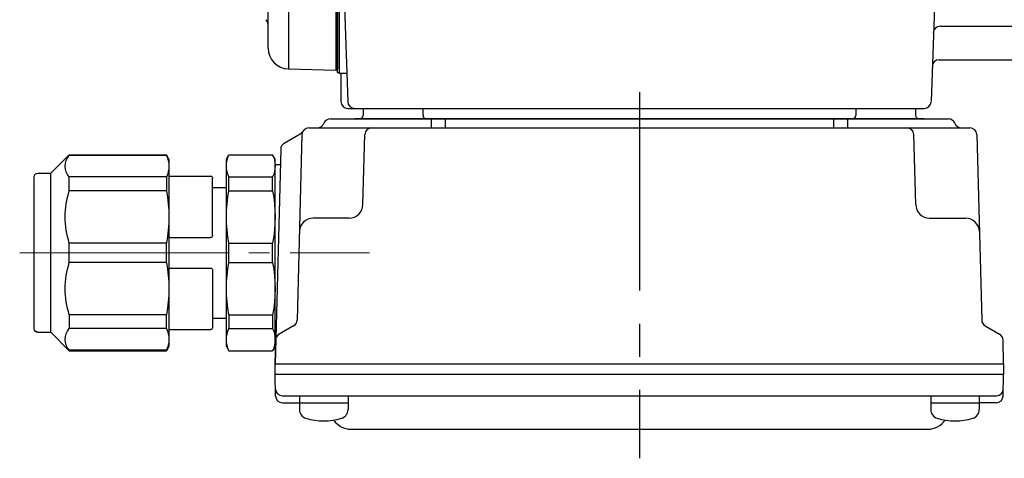
# Model space of a CAD drawing. Extents: x -706 to 1264, y 69 to 906.
# Drawn here: x -676 to -534, y 105 to 168 of the extents above; entities that cross this region are included whole.
import ezdxf

# ---------------------------------------------------------------- set-up
doc = ezdxf.new("R2010")
doc.units = 0
doc.header["$LTSCALE"] = 3
doc.header["$MEASUREMENT"] = 0
doc.linetypes.add('sekkei(A2)', pattern=[14.2875, 9.525, -1.5875, 1.5875, -1.5875])
doc.linetypes.add('一点鎖線', pattern=[13, 10, -1, 1, -1])
doc.layers.get('0').update_dxf_attribs({"linetype": 'CONTINUOUS'})
doc.layers.add('CENTER', color=3, linetype='sekkei(A2)')

# ---------------------------------------------------------------- blocks, each defined once
blk = doc.blocks.new('C2BG1216キャプコン-F用')
for p, q in [((0, 13.5), (0.35, 14.1)), ((0, -13.5), (0, 13.5)), ((6.65, 14.1), (0.35, 14.1)), ((7, 13.5), (6.65, 14.1)), ((7, -13.5), (7, 13.5)), ((15.3, 13.5), (15.65, 14.1)), ((15.3, 13.5), (15.3, -13.5)), ((29.65, 14.1), (15.65, 14.1)), ((15.65, 14.1), (15.65, 14.03)), ((15.65, 14.03), (29.65, 14.03)), ((32.3, 11.45), (29.65, 14.1)), ((29.65, 14.03), (29.65, 14.1)), ((-0.76, 12.65), (0, 12.65)), ((32.3, -11.45), (32.3, 11.45)), ((34.2, 11.45), (32.3, 11.45)), ((6.65, 10.92), (0.35, 10.92)), ((0.35, 8.93), (0.35, 10.92)), ((6.65, 8.93), (6.65, 10.92)), ((9, 2.5), (9, 10.75)), ((15.3, 11.05), (9.3, 11.05)), ((15.65, 10.92), (29.65, 10.92)), ((15.65, 10.92), (15.65, 8.93)), ((29.65, 8.93), (29.65, 10.92)), ((34.7, -10.95), (34.7, 10.95)), ((6.65, 8.93), (0.35, 8.93)), ((9, 9.4), (7, 9.4)), ((15.65, 8.93), (29.65, 8.93)), ((15.3, 2.2), (9.3, 2.2)), ((0.35, -1.41), (0.35, 1.41)), ((6.65, 1.41), (0.35, 1.41)), ((6.65, -1.41), (6.65, 1.41)), ((15.65, -1.41), (15.65, 1.41)), ((15.65, 1.41), (29.65, 1.41)), ((29.65, -1.41), (29.65, 1.41)), ((6.65, -1.41), (0.35, -1.41)), ((15.65, -1.41), (29.65, -1.41)), ((9, -2.5), (9, -10.75)), ((15.3, -2.2), (9.3, -2.2)), ((6.65, -8.93), (0.35, -8.93)), ((0.35, -8.93), (0.35, -10.92)), ((6.65, -8.93), (6.65, -10.92)), ((9, -9.4), (7, -9.4)), ((15.65, -8.93), (29.65, -8.93)), ((15.65, -10.92), (15.65, -8.93)), ((29.65, -8.93), (29.65, -10.92)), ((6.65, -10.92), (0.35, -10.92)), ((15.3, -11.05), (9.3, -11.05)), ((15.65, -10.92), (29.65, -10.92)), ((32.3, -11.45), (29.65, -14.1)), ((34.2, -11.45), (32.3, -11.45)), ((0, -13.5), (0.35, -14.1)), ((6.65, -14.1), (0.35, -14.1)), ((7, -13.5), (6.65, -14.1)), ((15.3, -13.5), (15.65, -14.1)), ((15.65, -14.03), (29.65, -14.03)), ((15.65, -14.1), (15.65, -14.03)), ((29.65, -14.1), (15.65, -14.1)), ((29.65, -14.03), (29.65, -14.1))]:
    blk.add_line(p, q)
for centre, radius, start, end in [((3.83, 12.51), 3.83, 155.4551, 204.5449), ((3.17, 12.51), 3.83, 335.4551, 24.5449), ((18.97, 12.47), 3.67, 154.9182, 205.0818), ((27.93, 12.47), 2.32, 317.8582, 42.1418), ((34.2, 10.95), 0.5, 0, 90), ((9.3, 10.75), 0.3, 90, 180), ((20.58, 5.17), 20.58, 169.4713, 190.5287), ((-13.58, 5.17), 20.58, 349.4713, 10.5287), ((35.88, 5.17), 20.58, 169.4713, 190.5287), ((18.17, 5.17), 12.08, 341.8653, 18.1347), ((9.3, 2.5), 0.3, 180, 270), ((20.58, -5.17), 20.58, 169.4713, 190.5287), ((-13.58, -5.17), 20.58, 349.4713, 10.5287), ((35.88, -5.17), 20.58, 169.4713, 190.5287), ((18.17, -5.17), 12.08, 341.8653, 18.1347), ((9.3, -2.5), 0.3, 90, 180), ((3.83, -12.51), 3.83, 155.4551, 204.5449), ((3.17, -12.51), 3.83, 335.4551, 24.5449), ((9.3, -10.75), 0.3, 180, 270), ((18.97, -12.47), 3.67, 154.9182, 205.0818), ((27.93, -12.47), 2.32, 317.8582, 42.1418), ((34.2, -10.95), 0.5, 270, 0)]:
    blk.add_arc(centre, radius, start, end)
at = {"layer": 'CENTER', "linetype": '一点鎖線', "lineweight": 13}
blk.add_line((36.8, 0), (-13.6, 0), dxfattribs=at)
blk = doc.blocks.new('C2BG1216キャプコン-F_ABOX用')
blk.add_blockref('C2BG1216キャプコン-F用', (0, 0))

msp = doc.modelspace()

# ---------------------------------------------------------------- linework, layer by layer
for p, q in [((-630.1, 160.5), (-630.1, 288.46)), ((-629.9, 288.27), (-629.9, 160.68)), ((-629.9, 160.17), (-629.9, 287.83)), ((-629.6, 160), (-629.6, 288)), ((-543.41, 183.21), (-544.36, 155.97)), ((-639.9, 163.67), (-639.9, 176.43)), ((-629.12, 175.53), (-628.43, 155.97)), ((-636.98, 174.25), (-636.98, 160.68)), ((-543.04, 166.83), (-504.4, 166.83)), ((-543.21, 162), (-504.67, 162)), ((-636.98, 160.68), (-630.1, 160.5)), ((-630.1, 160.5), (-629.9, 160.68)), ((-629.6, 160), (-629.9, 160.17)), ((-628.56, 160), (-629.6, 160)), ((-629.4, 160), (-629.4, 156)), ((-628.4, 155), (-545.36, 155)), ((-626.46, 155), (-617.34, 155)), ((-626.19, 155), (-626.21, 153.99)), ((-617.61, 155), (-617.58, 153.99)), ((-555.46, 155), (-546.34, 155)), ((-555.19, 155), (-555.21, 153.99)), ((-546.61, 155), (-546.58, 153.99)), ((-630.92, 153.5), (-541.87, 153.5)), ((-545.36, 153.5), (-627.43, 153.5)), ((-616.4, 153.5), (-616.4, 152.2)), ((-614.4, 153.5), (-614.4, 152.2)), ((-558.4, 153.5), (-558.4, 152.2)), ((-556.4, 153.5), (-556.4, 152.2)), ((-634.03, 152.2), (-538.76, 152.2)), ((-637.59, 149.98), (-635.28, 151.31)), ((-635.03, 151.23), (-635.73, 124.52)), ((-626.23, 141.15), (-625.96, 151.23)), ((-546.57, 141.15), (-546.84, 151.23)), ((-537.76, 151.23), (-537.06, 124.52)), ((-638.09, 149.14), (-638.9, 118.2)), ((-628.23, 139.2), (-633.4, 139.2)), ((-544.57, 139.2), (-539.4, 139.2)), ((-636.23, 123.68), (-638.31, 122.48)), ((-536.56, 123.68), (-534.49, 122.48)), ((-638.9, 118.2), (-638.81, 121.64)), ((-533.9, 118.2), (-533.99, 121.64)), ((-638.9, 118.2), (-533.9, 118.2)), ((-638.9, 116.7), (-638.9, 118.2)), ((-533.9, 118.2), (-533.9, 116.7)), ((-638.9, 116.7), (-533.9, 116.7)), ((-638.83, 113.57), (-638.9, 116.7)), ((-533.97, 113.57), (-533.9, 116.7)), ((-637.85, 113.6), (-534.95, 113.6)), ((-635.38, 113.6), (-635.38, 111.62)), ((-628.38, 113.6), (-628.38, 111.62)), ((-544.41, 113.6), (-544.41, 111.62)), ((-537.41, 113.6), (-537.41, 111.62)), ((-637.83, 112.6), (-635.38, 112.6)), ((-635.38, 112.6), (-628.38, 112.6)), ((-544.41, 112.6), (-537.41, 112.6)), ((-534.97, 112.6), (-537.41, 112.6)), ((-627.97, 108.8), (-544.82, 108.8))]:
    msp.add_line(p, q)
for centre, radius, start, end in [((-640.9, 167.06), 1, 0, 45), ((-543.04, 165.83), 1, 90, 178), ((-636.9, 163.67), 3, 180, 268.5), ((-543.21, 161), 1, 90, 178), ((-628.4, 156), 1, 180, 270), ((-627.43, 156), 1, 182, 270), ((-545.36, 156), 1, 270, 358), ((-630.92, 152.5), 1, 90, 159.5127), ((-626.71, 154), 0.5, 270, 358.5), ((-617.08, 154), 0.5, 181.5, 270), ((-555.71, 154), 0.5, 270, 358.5), ((-546.08, 154), 0.5, 181.5, 270), ((-541.87, 152.5), 1, 20.4873, 90), ((-634.03, 151.2), 1, 90, 178.5), ((-632.8, 153.2), 1, 270, 339.5127), ((-624.96, 151.2), 1, 90, 178.5), ((-547.83, 151.2), 1, 1.5, 90), ((-540, 153.2), 1, 200.4873, 270), ((-538.76, 151.2), 1, 1.5, 90), ((-635.78, 152.18), 1, 300, 318.7448), ((-635.78, 152.18), 1, 318.6911, 330.64), ((-637.09, 149.11), 1, 120, 178.5), ((-628.23, 141.2), 2, 270, 358.5), ((-544.57, 141.2), 2, 181.5, 270), ((-633.4, 137.2), 2, 90, 178.5), ((-539.4, 137.2), 2, 1.5, 90), ((-636.73, 124.54), 1, 300, 358.5), ((-536.06, 124.54), 1, 181.5, 240), ((-637.81, 121.61), 1, 120, 178.5), ((-534.99, 121.61), 1, 1.5, 60), ((-637.85, 114.6), 1, 181.3299, 270), ((-637.83, 113.6), 1, 181.5, 270), ((-534.97, 113.6), 1, 270, 358.5), ((-534.95, 114.6), 1, 270, 358.6701), ((-634.08, 111.62), 1.3, 180, 253.3984), ((-629.68, 111.62), 1.3, 286.6009, 0), ((-543.11, 111.62), 1.3, 180, 253.3984), ((-538.71, 111.62), 1.3, 286.6009, 0), ((-631.88, 119), 9, 253.3985, 286.601), ((-627.97, 111.8), 3, 214.1894, 270), ((-544.82, 111.8), 3, 270, 325.8106), ((-540.91, 119), 9, 253.3985, 286.601)]:
    msp.add_arc(centre, radius, start, end)
at = {"layer": 'CENTER'}
msp.add_line((-586.4, 157.33), (-586.4, 104.61), dxfattribs=at)

# ---------------------------------------------------------------- block references
at = {"xscale": -1, "rotation": 360}
msp.add_blockref('C2BG1216キャプコン-F_ABOX用', (-638.9, 134.2), dxfattribs=at)

doc.saveas('drawing.dxf')
